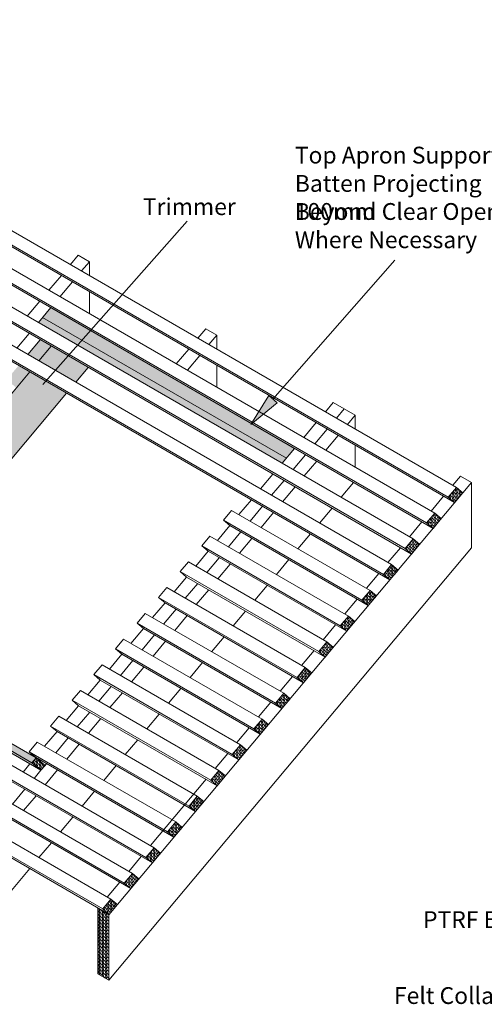
# Model space of a CAD drawing. Units: millimetres. Extents: x 10086 to 12118, y 324 to 1741.
# Drawn here: x 10437 to 10713, y 641 to 1227 of the extents above; entities that cross this region are included whole.
import ezdxf

# ---------------------------------------------------------------- set-up
doc = ezdxf.new("R2010")
doc.units = ezdxf.units.MM
doc.layers.get('DEFPOINTS').update_dxf_attribs({"lineweight": 15})
for name, color, linetype, lineweight in [('KEYLITE BATTEN', 33, 'Continuous', 15), ('KEYLITE BATTEN HATCH', 41, 'Continuous', 15), ('KEYLITE DIMENSIONS', 6, 'Continuous', 15), ('KEYLITE LEADER + LEADER TEXT', 5, 'Continuous', 15), ('KEYLITE RAFTER-TRIMMER', 33, 'Continuous', 15)]:
    doc.layers.add(name, color=color, linetype=linetype, lineweight=lineweight)
doc.styles.add('Arial', font='ARIAL.TTF')
doc.dimstyles.new('MLS_A3_1T5', dxfattribs={"dimtxt": 50, "dimasz": 40, "dimexe": 2, "dimexo": 50, "dimgap": 2, "dimtad": 1, "dimtoh": 1, "dimdec": 0, "dimzin": 0, "dimdsep": 46, "dimtxsty": 'Arial', "dimcen": 0.09, "dimclrd": 256, "dimclre": 256, "dimclrt": 256, "dimadec": 0, "dimazin": 0, "dimtfac": 1, "dimtdec": 0, "dimtix": 1, "dimtmove": 0, "dimatfit": 3, "dimfxl": 0, "dimtolj": 1, "dimtzin": 0, "dimarcsym": 0})

# ---------------------------------------------------------------- blocks, each defined once
blk = doc.blocks.new('A$C6E833CB1')
h = blk.add_hatch(color=51)
h.paths.add_polyline_path([(-139.7, 140.82), (-120.55, 124.75), (-73.25, 97.45), (-70.42, 100.82)])
h.paths.add_polyline_path([(-214.54, 185.85), (-215.57, 184.62), (-70.42, 100.82), (-69.39, 102.05)])
h.paths.add_polyline_path([(-205.8, 196.27), (-209.09, 192.35), (-63.94, 108.55), (-60.65, 112.47)])
h.paths.add_polyline_path([(-215.57, 184.62), (-196.41, 168.55), (-149.12, 141.25), (-146.28, 144.62)], flags=17)
h.paths.add_polyline_path([(-188.52, 193.57), (-192.63, 188.67), (-170.65, 175.98), (-166.53, 180.88)], flags=17)
h.paths.add_polyline_path([(-195.1, 197.37), (-199.21, 192.47), (-192.63, 188.67), (-188.52, 193.57)])
h.paths.add_polyline_path([(-185.59, 208.71), (-189.65, 203.87), (-183.07, 200.07), (-179, 204.91)])
h.paths.add_polyline_path([(-179, 204.91), (-183.07, 200.07), (-161.08, 187.38), (-157.02, 192.22)])
h.paths.add_polyline_path([(-25.12, 349.41), (-47.1, 362.1), (-175.77, 208.77), (-153.78, 196.07)])
h.paths.add_polyline_path([(-162.81, 224.21), (-169.39, 228.01), (-176.79, 219.19), (-174.61, 217.93), (-170.78, 214.71)])
h.paths.add_polyline_path([(-149.95, 239.53), (-156.53, 243.33), (-163.94, 234.51), (-161.75, 233.25), (-157.92, 230.03)], flags=17)
h.paths.add_polyline_path([(-137.1, 254.85), (-143.68, 258.65), (-151.08, 249.83), (-148.9, 248.57), (-145.07, 245.36)], flags=17)
h.paths.add_polyline_path([(-124.24, 270.18), (-130.82, 273.98), (-138.22, 265.15), (-136.04, 263.89), (-132.21, 260.68)], flags=17)
h.paths.add_polyline_path([(-111.38, 285.5), (-117.97, 289.3), (-125.37, 280.47), (-123.18, 279.21), (-119.35, 276)], flags=17)
h.paths.add_polyline_path([(-98.53, 300.82), (-105.11, 304.62), (-112.51, 295.79), (-110.33, 294.53), (-106.5, 291.32)], flags=17)
h.paths.add_polyline_path([(-85.67, 316.14), (-92.25, 319.94), (-99.66, 311.11), (-97.47, 309.85), (-93.64, 306.64)], flags=17)
h.paths.add_polyline_path([(-72.82, 331.46), (-79.4, 335.26), (-86.8, 326.44), (-84.62, 325.17), (-80.79, 321.96)], flags=17)
h.paths.add_polyline_path([(-59.96, 346.78), (-66.54, 350.58), (-73.95, 341.76), (-71.76, 340.5), (-67.93, 337.28)], flags=17)
h.paths.add_polyline_path([(-47.1, 362.1), (-53.69, 365.9), (-61.09, 357.08), (-58.91, 355.82), (-55.08, 352.6)])
h.paths.add_polyline_path([(-34.25, 377.42), (-40.83, 381.22), (-48.23, 372.4), (-41.65, 368.6)])
h.paths.add_polyline_path([(-34.25, 377.42), (-41.65, 368.6), (-19.67, 355.91), (-12.26, 364.73)], flags=17)
h.paths.add_polyline_path([(-39.44, 394.52), (-41.96, 391.52), (103.19, 307.72), (105.7, 310.72)])
h.paths.add_polyline_path([(-34.56, 400.34), (-39.44, 394.52), (105.7, 310.72), (110.59, 316.54)])
at = {"layer": 'KEYLITE BATTEN', "ltscale": 5}
h = blk.add_hatch(dxfattribs=at)
h.set_pattern_fill('WOOD_2', color=256, scale=2, style=0, pattern_type=2)
h.set_pattern_definition([(108.435, (202.5801, 284.2636), (-1.999997, 4), [0.75895, -5.5656]), (139.3987, (202.3401, 284.98362), (-11.999998, 10.000001), [0.36878, -18.07031]), (136.8476, (204.0601, 285.22362), (-29.9999951, 28.0000057), [0.87727, -42.986156]), (109.9831, (203.4201, 285.82362), (-5.999999, 16.0000013), [0.46819, -22.94121]), (90, (203.26, 284.2636), (-2, 2), [0.4, -1.6]), (118.4429, (203.260096, 284.66362), (13.9999877, -26.00000753), [1.09179, -53.49759]), (84.2894, (202.7401, 285.62362), (-2.0000026, -17.999999), [0.402, -19.69776]), (129.8056, (202.7801, 286.02362), (8.000005, -9.999996), [0.31241, -15.30809])])
h.paths.add_polyline_path([(210.78, 290.09), (206.95, 293.3), (202.06, 287.48), (205.89, 284.26)])
h = blk.add_hatch(dxfattribs=at)
h.set_pattern_fill('WOOD_2', color=256, scale=2, style=0, pattern_type=2)
h.set_pattern_definition([(108.435, (189.72434, 268.94273), (-1.999997, 4), [0.75895, -5.5656]), (139.3987, (189.48434, 269.66273), (-11.999998, 10.000001), [0.36878, -18.07031]), (136.8476, (191.20434, 269.90273), (-29.9999951, 28.0000057), [0.87727, -42.986156]), (109.9831, (190.56434, 270.50273), (-5.999999, 16.0000013), [0.46819, -22.94121]), (90, (190.4043, 268.9427), (-2, 2), [0.4, -1.6]), (118.4429, (190.40434, 269.34273), (13.9999877, -26.00000753), [1.09179, -53.49759]), (84.2894, (189.88434, 270.30273), (-2.0000026, -17.999999), [0.402, -19.69776]), (129.8056, (189.92434, 270.70273), (8.000005, -9.999996), [0.31241, -15.30809])])
h.paths.add_polyline_path([(197.92, 274.76), (194.09, 277.98), (189.2, 272.16), (193.03, 268.94)])
h = blk.add_hatch(dxfattribs=at)
h.set_pattern_fill('WOOD_2', color=256, scale=2, style=0, pattern_type=2)
h.set_pattern_definition([(108.435, (176.8686, 253.62184), (-1.999997, 4), [0.75895, -5.5656]), (139.3987, (176.6286, 254.34184), (-11.999998, 10.000001), [0.36878, -18.07031]), (136.8476, (178.34859, 254.58184), (-29.9999951, 28.0000057), [0.87727, -42.986156]), (109.9831, (177.70859, 255.18184), (-5.999999, 16.0000013), [0.46819, -22.94121]), (90, (177.5486, 253.6218), (-2, 2), [0.4, -1.6]), (118.4429, (177.54859, 254.021844), (13.9999877, -26.00000753), [1.09179, -53.49759]), (84.2894, (177.0286, 254.98184), (-2.0000026, -17.999999), [0.402, -19.69776]), (129.8056, (177.0686, 255.38184), (8.000005, -9.999996), [0.31241, -15.30809])])
h.paths.add_polyline_path([(185.06, 259.44), (181.23, 262.66), (176.35, 256.84), (180.18, 253.62)])
h = blk.add_hatch(dxfattribs=at)
h.set_pattern_fill('WOOD_2', color=256, scale=2, style=0, pattern_type=2)
h.set_pattern_definition([(108.435, (164.01284, 238.30096), (-1.999997, 4), [0.75895, -5.5656]), (139.3987, (163.77284, 239.02096), (-11.999998, 10.000001), [0.36878, -18.07031]), (136.8476, (165.49284, 239.260955), (-29.9999951, 28.0000057), [0.87727, -42.986156]), (109.9831, (164.85284, 239.86096), (-5.999999, 16.0000013), [0.46819, -22.94121]), (90, (164.6928, 238.301), (-2, 2), [0.4, -1.6]), (118.4429, (164.69284, 238.700955), (13.9999877, -26.00000753), [1.09179, -53.49759]), (84.2894, (164.17284, 239.66096), (-2.0000026, -17.999999), [0.402, -19.69776]), (129.8056, (164.21284, 240.06096), (8.000005, -9.999996), [0.31241, -15.30809])])
h.paths.add_polyline_path([(172.21, 244.12), (168.38, 247.34), (163.49, 241.51), (167.32, 238.3)])
h = blk.add_hatch(dxfattribs=at)
h.set_pattern_fill('WOOD_2', color=256, scale=2, style=0, pattern_type=2)
h.set_pattern_definition([(108.435, (151.1571, 222.98007), (-1.999997, 4), [0.75895, -5.5656]), (139.3987, (150.91709, 223.70007), (-11.999998, 10.000001), [0.36878, -18.07031]), (136.8476, (152.63709, 223.94007), (-29.9999951, 28.0000057), [0.87727, -42.986156]), (109.9831, (151.99709, 224.54007), (-5.999999, 16.0000013), [0.46819, -22.94121]), (90, (151.837, 222.98), (-2, 2), [0.4, -1.6]), (118.4429, (151.83709, 223.38007), (13.9999877, -26.00000753), [1.09179, -53.49759]), (84.2894, (151.31709, 224.34007), (-2.0000026, -17.999999), [0.402, -19.69776]), (129.8056, (151.35709, 224.74007), (8.000005, -9.999996), [0.31241, -15.30809])])
h.paths.add_polyline_path([(159.35, 228.8), (155.52, 232.02), (150.64, 226.19), (154.47, 222.98)])
h = blk.add_hatch(dxfattribs=at)
h.set_pattern_fill('WOOD_2', color=256, scale=2, style=0, pattern_type=2)
h.set_pattern_definition([(108.435, (138.30133, 207.6592), (-1.999997, 4), [0.75895, -5.5656]), (139.3987, (138.06133, 208.37918), (-11.999998, 10.000001), [0.36878, -18.07031]), (136.8476, (139.781335, 208.61918), (-29.9999951, 28.0000057), [0.87727, -42.986156]), (109.9831, (139.14133, 209.21918), (-5.999999, 16.0000013), [0.46819, -22.94121]), (90, (138.9813, 207.6592), (-2, 2), [0.4, -1.6]), (118.4429, (138.981335, 208.05918), (13.9999877, -26.00000753), [1.09179, -53.49759]), (84.2894, (138.46133, 209.01918), (-2.0000026, -17.999999), [0.402, -19.69776]), (129.8056, (138.50133, 209.41918), (8.000005, -9.999996), [0.31241, -15.30809])])
h.paths.add_polyline_path([(146.5, 213.48), (142.67, 216.7), (137.78, 210.87), (141.61, 207.66)])
h = blk.add_hatch(dxfattribs=at)
h.set_pattern_fill('WOOD_2', color=256, scale=2, style=0, pattern_type=2)
h.set_pattern_definition([(108.435, (125.4456, 192.3383), (-1.999997, 4), [0.75895, -5.5656]), (139.3987, (125.20558, 193.05829), (-11.999998, 10.000001), [0.36878, -18.07031]), (136.8476, (126.92558, 193.29829), (-29.9999951, 28.0000057), [0.87727, -42.986156]), (109.9831, (126.28558, 193.89829), (-5.999999, 16.0000013), [0.46819, -22.94121]), (90, (126.1256, 192.3383), (-2, 2), [0.4, -1.6]), (118.4429, (126.12558, 192.73829), (13.9999877, -26.00000753), [1.09179, -53.49759]), (84.2894, (125.60558, 193.69829), (-2.0000026, -17.999999), [0.402, -19.69776]), (129.8056, (125.64558, 194.0983), (8.000005, -9.999996), [0.31241, -15.30809])])
h.paths.add_polyline_path([(133.64, 198.16), (129.81, 201.37), (124.93, 195.55), (128.76, 192.34)])
h = blk.add_hatch(dxfattribs=at)
h.set_pattern_fill('WOOD_2', color=256, scale=2, style=0, pattern_type=2)
h.set_pattern_definition([(108.435, (112.5898, 177.0174), (-1.999997, 4), [0.75895, -5.5656]), (139.3987, (112.34983, 177.7374), (-11.999998, 10.000001), [0.36878, -18.07031]), (136.8476, (114.06983, 177.9774), (-29.9999951, 28.0000057), [0.87727, -42.986156]), (109.9831, (113.42983, 178.5774), (-5.999999, 16.0000013), [0.46819, -22.94121]), (90, (113.2698, 177.0174), (-2, 2), [0.4, -1.6]), (118.4429, (113.26983, 177.4174), (13.9999877, -26.00000753), [1.09179, -53.49759]), (84.2894, (112.74983, 178.3774), (-2.0000026, -17.999999), [0.402, -19.69776]), (129.8056, (112.78983, 178.7774), (8.000005, -9.999996), [0.31241, -15.30809])])
h.paths.add_polyline_path([(120.79, 182.84), (116.96, 186.05), (112.07, 180.23), (115.9, 177.02)])
h = blk.add_hatch(dxfattribs=at)
h.set_pattern_fill('WOOD_2', color=256, scale=2, style=0, pattern_type=2)
h.set_pattern_definition([(108.435, (99.7341, 161.6965), (-1.999997, 4), [0.75895, -5.5656]), (139.3987, (99.49408, 162.41651), (-11.999998, 10.000001), [0.36878, -18.07031]), (136.8476, (101.21408, 162.65651), (-29.9999951, 28.0000057), [0.87727, -42.986156]), (109.9831, (100.57408, 163.25651), (-5.999999, 16.0000013), [0.46819, -22.94121]), (90, (100.414, 161.6965), (-2, 2), [0.4, -1.6]), (118.4429, (100.41408, 162.09651), (13.9999877, -26.00000753), [1.09179, -53.49759]), (84.2894, (99.89408, 163.05651), (-2.0000026, -17.999999), [0.402, -19.69776]), (129.8056, (99.93408, 163.4565), (8.000005, -9.999996), [0.31241, -15.30809])])
h.paths.add_polyline_path([(107.93, 167.52), (104.1, 170.73), (99.21, 164.91), (103.04, 161.7)])
h = blk.add_hatch(dxfattribs=at)
h.set_pattern_fill('WOOD_2', color=256, scale=2, style=0, pattern_type=2)
h.set_pattern_definition([(108.435, (86.8783, 146.3756), (-1.999997, 4), [0.75895, -5.5656]), (139.3987, (86.63833, 147.09562), (-11.999998, 10.000001), [0.36878, -18.07031]), (136.8476, (88.35833, 147.33562), (-29.9999951, 28.0000057), [0.87727, -42.986156]), (109.9831, (87.71833, 147.93562), (-5.999999, 16.0000013), [0.46819, -22.94121]), (90, (87.5583, 146.3756), (-2, 2), [0.4, -1.6]), (118.4429, (87.558326, 146.77562), (13.9999877, -26.00000753), [1.09179, -53.49759]), (84.2894, (87.03833, 147.73562), (-2.0000026, -17.999999), [0.402, -19.69776]), (129.8056, (87.07833, 148.13562), (8.000005, -9.999996), [0.31241, -15.30809])])
h.paths.add_polyline_path([(95.07, 152.2), (91.24, 155.41), (86.36, 149.59), (90.19, 146.38)])
h = blk.add_hatch(dxfattribs=at)
h.set_pattern_fill('WOOD_2', color=256, scale=2, style=0, pattern_type=2)
h.set_pattern_definition([(108.435, (74.0226, 131.05473), (-1.999997, 4), [0.75895, -5.5656]), (139.3987, (73.78257, 131.77473), (-11.999998, 10.000001), [0.36878, -18.07031]), (136.8476, (75.50257, 132.01473), (-29.9999951, 28.0000057), [0.87727, -42.986156]), (109.9831, (74.86257, 132.61473), (-5.999999, 16.0000013), [0.46819, -22.94121]), (90, (74.7026, 131.0547), (-2, 2), [0.4, -1.6]), (118.4429, (74.702574, 131.45473), (13.9999877, -26.00000753), [1.09179, -53.49759]), (84.2894, (74.18257, 132.41473), (-2.0000026, -17.999999), [0.402, -19.69776]), (129.8056, (74.22257, 132.81473), (8.000005, -9.999996), [0.31241, -15.30809])])
h.paths.add_polyline_path([(82.22, 136.88), (78.39, 140.09), (73.5, 134.27), (77.33, 131.05)])
h = blk.add_hatch(dxfattribs=at)
h.set_pattern_fill('WOOD_2', color=256, scale=2, style=0, pattern_type=2)
h.set_pattern_definition([(108.435, (-45.2831, 124.90864), (-1.999997, 4), [0.75895, -5.5656]), (139.3987, (-45.5231, 125.62864), (-11.999998, 10.000001), [0.36878, -18.07031]), (136.8476, (-43.80309, 125.86864), (-29.9999951, 28.0000057), [0.87727, -42.986156]), (109.983, (-44.4431, 126.46864), (-5.999999, 16.0000013), [0.46819, -22.94121]), (90, (-44.603, 124.9086), (-2, 2), [0.4, -1.6]), (118.4429, (-44.60309, 125.308636), (13.9999877, -26.00000753), [1.09179, -53.49759]), (84.2894, (-45.1231, 126.26864), (-2.0000026, -17.999999), [0.402, -19.69776]), (129.8056, (-45.0831, 126.66864), (8.000005, -9.999996), [0.31241, -15.30809])])
h.paths.add_polyline_path([(-40.44, 124.91), (-38, 127.82), (-43.36, 132.32), (-45.8, 129.41)])
h = blk.add_hatch(dxfattribs=at)
h.set_pattern_fill('WOOD_2', color=256, scale=2, style=0, pattern_type=2)
h.set_pattern_definition([(108.435, (61.1668, 115.73384), (-1.999997, 4), [0.75895, -5.5656]), (139.3987, (60.92682, 116.45384), (-11.999998, 10.000001), [0.36878, -18.07031]), (136.8476, (62.64682, 116.69384), (-29.9999951, 28.0000057), [0.87727, -42.986156]), (109.9831, (62.00682, 117.29384), (-5.999999, 16.0000013), [0.46819, -22.94121]), (90, (61.8468, 115.7338), (-2, 2), [0.4, -1.6]), (118.4429, (61.84682, 116.133844), (13.9999877, -26.00000753), [1.09179, -53.49759]), (84.2894, (61.32682, 117.09384), (-2.0000026, -17.999999), [0.402, -19.69776]), (129.8056, (61.36682, 117.49384), (8.000005, -9.999996), [0.31241, -15.30809])])
h.paths.add_polyline_path([(69.36, 121.56), (65.53, 124.77), (60.65, 118.95), (64.48, 115.73)])
h = blk.add_hatch(dxfattribs=at)
h.set_pattern_fill('WOOD_2', color=256, scale=2, style=0, pattern_type=2)
h.set_pattern_definition([(108.435, (48.3111, 100.41296), (-1.999997, 4), [0.75895, -5.5656]), (139.3987, (48.07107, 101.13296), (-11.999998, 10.000001), [0.36878, -18.07031]), (136.8476, (49.79107, 101.37296), (-29.9999951, 28.0000057), [0.87727, -42.986156]), (109.9831, (49.15107, 101.97296), (-5.999999, 16.0000013), [0.46819, -22.94121]), (90, (48.991, 100.413), (-2, 2), [0.4, -1.6]), (118.4429, (48.99107, 100.812955), (13.9999877, -26.00000753), [1.09179, -53.49759]), (84.2894, (48.47107, 101.77296), (-2.0000026, -17.999999), [0.402, -19.69776]), (129.8056, (48.51107, 102.17296), (8.000005, -9.999996), [0.31241, -15.30809])])
h.paths.add_polyline_path([(56.51, 106.23), (52.68, 109.45), (47.79, 103.63), (51.62, 100.41)])
h = blk.add_hatch(dxfattribs=at)
h.set_pattern_fill('WOOD_2', color=256, scale=2, style=0, pattern_type=2)
h.set_pattern_definition([(108.435, (35.4553, 85.09207), (-1.999997, 4), [0.75895, -5.5656]), (139.3987, (35.21532, 85.81207), (-11.999998, 10.000001), [0.36878, -18.07031]), (136.8476, (36.93532, 86.05207), (-29.9999951, 28.0000057), [0.87727, -42.986156]), (109.9831, (36.29532, 86.65207), (-5.999999, 16.0000013), [0.46819, -22.94121]), (90, (36.1353, 85.092), (-2, 2), [0.4, -1.6]), (118.4429, (36.13532, 85.49207), (13.9999877, -26.00000753), [1.09179, -53.49759]), (84.2894, (35.61532, 86.45207), (-2.0000026, -17.999999), [0.402, -19.69776]), (129.8056, (35.65532, 86.85207), (8.000005, -9.999996), [0.31241, -15.30809])])
h.paths.add_polyline_path([(43.65, 90.91), (39.82, 94.13), (34.94, 88.31), (38.77, 85.09)])
h = blk.add_hatch(dxfattribs=at)
h.set_pattern_fill('WOOD_2', color=256, scale=2, style=0, pattern_type=2)
h.set_pattern_definition([(108.435, (22.59957, 69.7712), (-1.999997, 4), [0.75895, -5.5656]), (139.3987, (22.35957, 70.49118), (-11.999998, 10.000001), [0.36878, -18.07031]), (136.8476, (24.079565, 70.73118), (-29.9999951, 28.0000057), [0.87727, -42.986156]), (109.9831, (23.43957, 71.33118), (-5.999999, 16.0000013), [0.46819, -22.94121]), (90, (23.2796, 69.7712), (-2, 2), [0.4, -1.6]), (118.4429, (23.279565, 70.17118), (13.9999877, -26.00000753), [1.09179, -53.49759]), (84.2894, (22.75957, 71.13118), (-2.0000026, -17.999999), [0.402, -19.69776]), (129.8056, (22.79957, 71.53118), (8.000005, -9.999996), [0.31241, -15.30809])])
h.paths.add_polyline_path([(30.79, 75.59), (26.96, 78.81), (22.08, 72.99), (25.91, 69.77)])
h = blk.add_hatch(dxfattribs=at)
h.set_pattern_fill('WOOD_2', color=256, scale=2, style=0, pattern_type=2)
h.set_pattern_definition([(108.435, (9.7438, 54.4503), (-1.999997, 4), [0.75895, -5.5656]), (139.3987, (9.50381, 55.17029), (-11.999998, 10.000001), [0.36878, -18.07031]), (136.8476, (11.22381, 55.41029), (-29.9999951, 28.0000057), [0.87727, -42.986156]), (109.9831, (10.58381, 56.01029), (-5.999999, 16.0000013), [0.46819, -22.94121]), (90, (10.4238, 54.4503), (-2, 2), [0.4, -1.6]), (118.4429, (10.42381, 54.85029), (13.9999877, -26.00000753), [1.09179, -53.49759]), (84.2894, (9.90381, 55.81029), (-2.0000026, -17.999999), [0.402, -19.69776]), (129.8056, (9.94381, 56.2103), (8.000005, -9.999996), [0.31241, -15.30809])])
h.paths.add_polyline_path([(17.94, 60.27), (14.11, 63.49), (9.22, 57.66), (13.05, 54.45)])
h = blk.add_hatch(dxfattribs=at)
h.set_pattern_fill('WOOD_2', color=256, scale=2, style=0, pattern_type=2)
h.set_pattern_definition([(108.435, (-3.11194, 39.1294), (-1.999997, 4), [0.75895, -5.5656]), (139.3987, (-3.35194, 39.8494), (-11.999998, 10.000001), [0.36878, -18.07031]), (136.8476, (-1.63194, 40.0894), (-29.9999951, 28.0000057), [0.87727, -42.986156]), (109.9831, (-2.27194, 40.6894), (-5.999999, 16.0000013), [0.46819, -22.94121]), (90, (-2.432, 39.1294), (-2, 2), [0.4, -1.6]), (118.4429, (-2.43194, 39.5294), (13.9999877, -26.00000753), [1.09179, -53.49759]), (84.2894, (-2.95194, 40.4894), (-2.0000026, -17.999999), [0.402, -19.69776]), (129.8056, (-2.91194, 40.8894), (8.000005, -9.999996), [0.31241, -15.30809])])
h.paths.add_polyline_path([(5.08, 44.95), (1.25, 48.17), (-3.63, 42.34), (0.2, 39.13)])
at = {"layer": 'KEYLITE BATTEN HATCH'}
h = blk.add_hatch(color=256, dxfattribs=at)
h.paths.add_polyline_path([(-40.44, 124.91), (-45.8, 129.41), (-190.95, 213.21), (-185.59, 208.71)])
h.paths.add_polyline_path([(-45.8, 129.41), (-43.36, 132.32), (-188.51, 216.12), (-190.95, 213.21)])
at = {"layer": 'KEYLITE RAFTER-TRIMMER', "ltscale": 10}
h = blk.add_hatch(dxfattribs=at)
h.set_pattern_fill('WOOD_2', color=256, scale=2, style=0, pattern_type=2)
h.set_pattern_definition([(108.4349, (-6.0618, 0), (-1.999997, 4.000001), [0.75895, -5.56561]), (139.3987, (-6.3018, 0.72), (-11.999998, 10.0000008), [0.36878, -18.07031]), (136.8476, (-4.58179, 0.96), (-29.99999508, 28.00000567), [0.87727, -42.986156]), (109.9831, (-5.2218, 1.56), (-5.9999989, 16.0000013), [0.46819, -22.94121]), (90, (-5.3818, 0), (-2, 2), [0.4, -1.6]), (118.4429, (-5.38179, 0.4), (13.99998768, -26.00000753), [1.09179, -53.49759]), (84.2894, (-5.9018, 1.36), (-2.0000026, -17.9999988), [0.401996, -19.697756]), (129.8056, (-5.8618, 1.76), (8.0000049, -9.9999961), [0.31241, -15.30809])])
h.paths.add_polyline_path([(-6.58, 3.8), (0, 0), (0, 38.89), (-6.58, 42.69)])
at = {"layer": 'KEYLITE BATTEN', "ltscale": 5, "extrusion": (0, 0, -1)}
for p, q in [((-103.09, 472.3), (206.95, 293.3)), ((-107.98, 466.48), (202.06, 287.48)), ((-104.15, 463.26), (205.89, 284.26)), ((-115.95, 456.98), (194.09, 277.98)), ((-120.83, 451.16), (189.2, 272.16)), ((-117, 447.94), (193.03, 268.94)), ((-128.8, 441.66), (181.23, 262.66)), ((-133.69, 435.84), (176.35, 256.84)), ((-129.86, 432.62), (180.18, 253.62)), ((-141.66, 426.34), (168.38, 247.34)), ((-146.54, 420.51), (163.49, 241.51)), ((-142.71, 417.3), (167.32, 238.3)), ((73.08, 279.62), (155.52, 232.02)), ((68.19, 273.79), (150.64, 226.19)), ((72.02, 270.58), (154.47, 222.98)), ((60.22, 264.3), (142.67, 216.7)), ((55.34, 258.47), (137.78, 210.87)), ((-283.07, 257.81), (26.96, 78.81)), ((59.17, 255.26), (141.61, 207.66)), ((-287.96, 251.99), (22.08, 72.99)), ((-284.13, 248.77), (25.91, 69.77)), ((47.37, 248.97), (129.81, 201.37)), ((-295.93, 242.49), (14.11, 63.49)), ((42.48, 243.15), (124.93, 195.55)), ((-300.81, 236.66), (9.22, 57.66)), ((46.31, 239.94), (128.76, 192.34)), ((-296.98, 233.45), (13.05, 54.45)), ((34.51, 233.65), (116.96, 186.05)), ((-308.78, 227.17), (1.25, 48.17)), ((29.62, 227.83), (112.07, 180.23)), ((33.45, 224.62), (115.9, 177.02)), ((-313.67, 221.34), (-3.63, 42.34)), ((-309.84, 218.13), (0.2, 39.13)), ((21.65, 218.33), (104.1, 170.73)), ((-190.95, 213.21), (-45.8, 129.41)), ((-188.51, 216.12), (-43.36, 132.32)), ((16.77, 212.51), (99.21, 164.91)), ((-185.59, 208.71), (-40.44, 124.91)), ((20.6, 209.3), (103.04, 161.7)), ((8.8, 203.01), (91.24, 155.41)), ((3.91, 197.19), (86.36, 149.59)), ((7.74, 193.98), (90.19, 146.38)), ((-4.06, 187.69), (78.39, 140.09)), ((-8.94, 181.87), (73.5, 134.27)), ((-5.11, 178.65), (77.33, 131.05)), ((-16.91, 172.37), (65.53, 124.77)), ((-21.8, 166.55), (60.65, 118.95)), ((-17.97, 163.33), (64.48, 115.73)), ((-29.77, 157.05), (52.68, 109.45)), ((-34.65, 151.23), (47.79, 103.63)), ((-30.82, 148.01), (51.62, 100.41)), ((-42.63, 141.73), (39.82, 94.13)), ((-47.51, 135.91), (34.94, 88.31)), ((-43.68, 132.69), (38.77, 85.09))]:
    blk.add_line(p, q, dxfattribs=at)
at = {"layer": 'KEYLITE BATTEN', "ltscale": 5}
for p, q in [((202.06, 287.48), (206.95, 293.3)), ((210.78, 290.09), (206.95, 293.3)), ((205.89, 284.26), (202.06, 287.48)), ((205.89, 284.26), (202.06, 287.48)), ((210.78, 290.09), (205.89, 284.26)), ((68.19, 273.79), (73.08, 279.62)), ((189.2, 272.16), (194.09, 277.98)), ((197.92, 274.76), (194.09, 277.98)), ((72.02, 270.58), (68.19, 273.79)), ((193.03, 268.94), (189.2, 272.16)), ((193.03, 268.94), (189.2, 272.16)), ((197.92, 274.76), (193.03, 268.94)), ((55.34, 258.47), (60.22, 264.3)), ((59.17, 255.26), (55.34, 258.47)), ((176.35, 256.84), (181.23, 262.66)), ((185.06, 259.44), (180.18, 253.62)), ((185.06, 259.44), (181.23, 262.66)), ((180.18, 253.62), (176.35, 256.84)), ((180.18, 253.62), (176.35, 256.84)), ((42.48, 243.15), (47.37, 248.97)), ((163.49, 241.51), (168.38, 247.34)), ((172.21, 244.12), (168.38, 247.34)), ((46.31, 239.94), (42.48, 243.15)), ((167.32, 238.3), (163.49, 241.51)), ((167.32, 238.3), (163.49, 241.51)), ((172.21, 244.12), (167.32, 238.3)), ((29.62, 227.83), (34.51, 233.65)), ((150.64, 226.19), (155.52, 232.02)), ((159.35, 228.8), (154.47, 222.98)), ((159.35, 228.8), (155.52, 232.02)), ((33.45, 224.62), (29.62, 227.83)), ((154.47, 222.98), (150.64, 226.19)), ((154.47, 222.98), (150.64, 226.19)), ((16.77, 212.51), (21.65, 218.33)), ((20.6, 209.3), (16.77, 212.51)), ((137.78, 210.87), (142.67, 216.7)), ((146.5, 213.48), (141.61, 207.66)), ((146.5, 213.48), (142.67, 216.7)), ((141.61, 207.66), (137.78, 210.87)), ((141.61, 207.66), (137.78, 210.87)), ((3.91, 197.19), (8.8, 203.01)), ((124.93, 195.55), (129.81, 201.37)), ((133.64, 198.16), (129.81, 201.37)), ((7.74, 193.98), (3.91, 197.19)), ((128.76, 192.34), (124.93, 195.55)), ((128.76, 192.34), (124.93, 195.55)), ((133.64, 198.16), (128.76, 192.34)), ((-8.94, 181.87), (-4.06, 187.69)), ((-5.11, 178.65), (-8.94, 181.87)), ((112.07, 180.23), (116.96, 186.05)), ((120.79, 182.84), (115.9, 177.02)), ((120.79, 182.84), (116.96, 186.05)), ((115.9, 177.02), (112.07, 180.23)), ((115.9, 177.02), (112.07, 180.23)), ((-21.8, 166.55), (-16.91, 172.37)), ((99.21, 164.91), (104.1, 170.73)), ((107.93, 167.52), (104.1, 170.73)), ((-17.97, 163.33), (-21.8, 166.55)), ((103.04, 161.7), (99.21, 164.91)), ((103.04, 161.7), (99.21, 164.91)), ((107.93, 167.52), (103.04, 161.7)), ((-34.65, 151.23), (-29.77, 157.05)), ((86.36, 149.59), (91.24, 155.41)), ((95.07, 152.2), (91.24, 155.41)), ((-30.82, 148.01), (-34.65, 151.23)), ((90.19, 146.38), (86.36, 149.59)), ((90.19, 146.38), (86.36, 149.59)), ((95.07, 152.2), (90.19, 146.38)), ((-47.51, 135.91), (-42.63, 141.73)), ((-43.68, 132.69), (-47.51, 135.91)), ((73.5, 134.27), (78.39, 140.09)), ((82.22, 136.88), (77.33, 131.05)), ((82.22, 136.88), (78.39, 140.09)), ((-45.8, 129.41), (-43.36, 132.32)), ((-40.44, 124.91), (-45.8, 129.41)), ((-38, 127.82), (-43.36, 132.32)), ((77.33, 131.05), (73.5, 134.27)), ((77.33, 131.05), (73.5, 134.27)), ((-40.44, 124.91), (-38, 127.82)), ((60.65, 118.95), (65.53, 124.77)), ((69.36, 121.56), (65.53, 124.77)), ((64.48, 115.73), (60.65, 118.95)), ((64.48, 115.73), (60.65, 118.95)), ((69.36, 121.56), (64.48, 115.73)), ((47.79, 103.63), (52.68, 109.45)), ((56.51, 106.23), (51.62, 100.41)), ((56.51, 106.23), (52.68, 109.45)), ((51.62, 100.41), (47.79, 103.63)), ((51.62, 100.41), (47.79, 103.63)), ((34.94, 88.31), (39.82, 94.13)), ((43.65, 90.91), (39.82, 94.13)), ((38.77, 85.09), (34.94, 88.31)), ((38.77, 85.09), (34.94, 88.31)), ((43.65, 90.91), (38.77, 85.09)), ((22.08, 72.99), (26.96, 78.81)), ((30.79, 75.59), (26.96, 78.81)), ((25.91, 69.77), (22.08, 72.99)), ((25.91, 69.77), (22.08, 72.99)), ((30.79, 75.59), (25.91, 69.77)), ((9.22, 57.66), (14.11, 63.49)), ((17.94, 60.27), (13.05, 54.45)), ((17.94, 60.27), (14.11, 63.49)), ((13.05, 54.45), (9.22, 57.66)), ((13.05, 54.45), (9.22, 57.66)), ((-3.63, 42.34), (1.25, 48.17)), ((5.08, 44.95), (1.25, 48.17)), ((0.2, 39.13), (-3.63, 42.34)), ((0.2, 39.13), (-3.63, 42.34)), ((5.08, 44.95), (0.2, 39.13))]:
    blk.add_line(p, q, dxfattribs=at)
at = {"layer": 'KEYLITE RAFTER-TRIMMER', "ltscale": 5}
for p, q in [((-22.83, 425.96), (-18.2, 431.48)), ((-18.2, 431.48), (-11.61, 427.68)), ((-16.25, 422.16), (-11.61, 427.68)), ((-11.61, 419.49), (-11.61, 427.68)), ((-35.69, 410.64), (-28.28, 419.46)), ((-29.11, 406.84), (-21.7, 415.66)), ((-11.61, 396.74), (-11.61, 409.84)), ((-48.54, 395.32), (-41.14, 404.14)), ((-41.96, 391.52), (-34.56, 400.34)), ((-34.56, 400.34), (110.59, 316.54)), ((-39.44, 394.52), (105.7, 310.72)), ((53.03, 382.16), (57.67, 387.68)), ((57.67, 387.68), (64.25, 383.88)), ((-54.82, 376.2), (-47.41, 385.02)), ((-48.23, 372.4), (-40.83, 381.22)), ((59.61, 378.36), (64.25, 383.88)), ((64.25, 375.69), (64.25, 383.88)), ((-41.65, 368.6), (-34.25, 377.42)), ((40.18, 366.84), (47.58, 375.66)), ((46.76, 363.04), (54.16, 371.86)), ((-19.67, 355.91), (-12.26, 364.73)), ((64.25, 352.94), (64.25, 366.04)), ((-175.77, 208.77), (-47.1, 362.1)), ((-153.78, 196.07), (-25.12, 349.41)), ((128.9, 338.36), (133.53, 343.88)), ((133.53, 343.88), (140.11, 340.08)), ((135.48, 334.56), (140.11, 340.08)), ((140.11, 340.08), (146.69, 336.28)), ((142.06, 330.76), (146.69, 336.28)), ((146.69, 328.09), (146.69, 336.28)), ((116.04, 323.04), (123.44, 331.86)), ((122.62, 319.24), (130.03, 328.06)), ((129.2, 315.44), (136.61, 324.26)), ((103.19, 307.72), (110.59, 316.54)), ((146.69, 305.34), (146.69, 318.44)), ((109.77, 303.92), (117.17, 312.74)), ((116.35, 300.12), (123.75, 308.94)), ((90.33, 292.4), (97.73, 301.22)), ((204.76, 294.56), (209.39, 300.08)), ((209.39, 300.08), (215.98, 296.28)), ((215.98, 296.28), (0, 38.89)), ((96.91, 288.6), (104.31, 297.42)), ((103.49, 284.8), (110.9, 293.62)), ((138.33, 287.43), (145.74, 296.25)), ((215.98, 257.39), (215.98, 296.28)), ((191.9, 279.24), (199.31, 288.06)), ((77.47, 277.08), (84.88, 285.9)), ((84.06, 273.28), (91.46, 282.1)), ((90.64, 269.48), (98.04, 278.3)), ((125.48, 272.11), (132.88, 280.93)), ((64.62, 261.76), (72.02, 270.58)), ((179.05, 263.92), (186.45, 272.74)), ((71.2, 257.96), (78.6, 266.78)), ((112.62, 256.78), (120.03, 265.61)), ((77.78, 254.16), (85.19, 262.98)), ((215.98, 257.39), (0, 0)), ((51.76, 246.44), (59.17, 255.26)), ((166.19, 248.6), (173.6, 257.42)), ((58.34, 242.64), (65.75, 251.46)), ((64.93, 238.84), (72.33, 247.66)), ((99.77, 241.46), (107.17, 250.29)), ((153.34, 233.28), (160.74, 242.1)), ((38.91, 231.11), (46.31, 239.94)), ((45.49, 227.31), (52.89, 236.14)), ((86.91, 226.14), (94.31, 234.97)), ((52.07, 223.51), (59.47, 232.34)), ((26.05, 215.79), (33.45, 224.62)), ((140.48, 217.96), (147.89, 226.78)), ((32.63, 211.99), (40.04, 220.82)), ((39.21, 208.19), (46.62, 217.02)), ((74.05, 210.82), (81.46, 219.65)), ((127.63, 202.64), (135.03, 211.46)), ((13.19, 200.47), (20.6, 209.3)), ((19.78, 196.67), (27.18, 205.5)), ((26.36, 192.87), (33.76, 201.7)), ((61.2, 195.5), (68.6, 204.32)), ((0.34, 185.15), (7.74, 193.98)), ((114.77, 187.31), (122.17, 196.14)), ((6.92, 181.35), (14.32, 190.18)), ((48.34, 180.18), (55.75, 189)), ((13.5, 177.55), (20.91, 186.38)), ((-12.52, 169.83), (-5.11, 178.65)), ((101.91, 171.99), (109.32, 180.82)), ((-5.93, 166.03), (1.47, 174.85)), ((0.65, 162.23), (8.05, 171.05)), ((35.49, 164.86), (42.89, 173.68)), ((89.06, 156.67), (96.46, 165.5)), ((-25.37, 154.51), (-17.97, 163.33)), ((-18.79, 150.71), (-11.39, 159.53)), ((22.63, 149.54), (30.04, 158.36)), ((-12.21, 146.91), (-4.8, 155.73)), ((-38.23, 139.19), (-30.82, 148.01)), ((76.2, 141.35), (83.61, 150.18)), ((-31.65, 135.39), (-24.24, 144.21)), ((9.78, 134.22), (17.18, 143.04)), ((-25.06, 131.59), (-17.66, 140.41)), ((63.35, 126.03), (70.75, 134.85)), ((-43.79, 132.57), (-43.68, 132.69)), ((-51.08, 123.87), (-47.02, 128.71)), ((-44.5, 120.07), (-40.44, 124.91)), ((-38, 127.82), (-37.1, 128.89)), ((-37.92, 116.27), (-30.52, 125.09)), ((-3.08, 118.9), (4.32, 127.72)), ((24.78, 80.07), (57.9, 119.53)), ((-57.36, 104.75), (-49.95, 113.57)), ((-15.94, 103.58), (-8.53, 112.4)), ((-50.78, 100.95), (-43.37, 109.77)), ((-28.79, 88.25), (-21.39, 97.08)), ((-41.65, 72.93), (-34.24, 81.76)), ((11.92, 64.75), (19.33, 73.57)), ((-69.28, 40), (-47.1, 66.44)), ((-0.93, 49.43), (6.47, 58.25)), ((-6.58, 42.69), (-6.38, 42.93)), ((-6.58, 3.8), (-6.58, 42.69)), ((-6.58, 42.69), (0, 38.89)), ((0, 0), (0, 38.89)), ((-6.58, 3.8), (0, 0))]:
    blk.add_line(p, q, dxfattribs=at)
blk = doc.blocks.new('*D175')
at = {"layer": 'DEFPOINTS', "color": 0, "transparency": 16777216}
for p in [(10889.18, 1177.84), (10942.21, 1124.81), (10811.62, 996.1)]:
    blk.add_point(p, dxfattribs=at)
at = {"layer": 'KEYLITE DIMENSIONS', "lineweight": -2, "transparency": 16777216}
for p, q in [((10938.68, 1128.35), (10887.77, 1179.26)), ((10787.81, 1076.47), (10860.9, 1149.56)), ((10808.08, 999.64), (10758.12, 1049.6))]:
    blk.add_line(p, q, dxfattribs=at)
at = {"layer": 'KEYLITE DIMENSIONS', "transparency": 16777216}
for points in [[(10856.18, 1154.27), (10865.61, 1144.84), (10889.18, 1177.84)], [(10783.1, 1081.19), (10792.53, 1071.76), (10759.53, 1048.19)]]:
    blk.add_solid(points, dxfattribs=at)
at = {"layer": 'KEYLITE DIMENSIONS', "transparency": 16777216, "insert": (10818.17, 1119.2), "char_height": 50, "attachment_point": 5, "rotation": 45, "style": 'Arial'}
blk.add_mtext('\\A1;{\\H0.225x;115mm}', dxfattribs=at)

msp = doc.modelspace()

# ---------------------------------------------------------------- hatches: boundary and pattern name
at = {"layer": 'KEYLITE LEADER + LEADER TEXT'}
msp.add_hatch(color=256, dxfattribs=at).paths.add_polyline_path([(10585.13, 1003.44), (10574.46, 986.19), (10590.14, 999.04)])

# ---------------------------------------------------------------- linework, layer by layer
at = {"layer": 'KEYLITE LEADER + LEADER TEXT', "linetype": 'ByBlock', "lineweight": -2}
msp.add_lwpolyline([(10450.69, 1010.11), (10536.65, 1107.24)], dxfattribs=at)
at = {"layer": 'KEYLITE LEADER + LEADER TEXT', "extrusion": (0.752333, -0.658783, 0), "elevation": 7305.83}
msp.add_lwpolyline([(7728.22, 0), (7838.26, 0)], dxfattribs=at)
at = {"layer": 'KEYLITE LEADER + LEADER TEXT'}
msp.add_lwpolyline([(10590.14, 999.04), (10574.46, 986.19), (10585.13, 1003.44)], close=True, dxfattribs=at)
msp.add_solid([(10453.19, 1007.9), (10437.43, 995.13), (10448.19, 1012.32)], dxfattribs=at)

# ---------------------------------------------------------------- block references
msp.add_blockref('A$C6E833CB1', (10489.92, 655.48))

# ---------------------------------------------------------------- texts
at = {"layer": 'KEYLITE LEADER + LEADER TEXT', "char_height": 10, "attachment_point": 1, "style": 'Arial'}
for s, insert, width in [('Top Apron Support', (10600.66, 1151.59), 137.1214), ('\\fArial|b0|i0|c0|p34;\\W1.0000000000;\\T1.0000000000;\\o\\lBatten Projecting 100mm', (10600.66, 1134.75), 159.7135), ('\\fArial|b0|i0|c0|p34;\\W1.0000000000;\\T1.0000000000;\\o\\lBeyond Clear Opening', (10600.66, 1118.04), 144.2019), ('\\fArial|b0|i0|c0|p34;\\W1.0000000000;\\T1.0000000000;\\o\\lWhere Necessary', (10600.66, 1101.2), 114.7271)]:
    msp.add_mtext(s, dxfattribs=dict(at, insert=insert, width=width))
at = {"layer": 'KEYLITE LEADER + LEADER TEXT', "insert": (10565.48, 1120.91), "char_height": 10, "attachment_point": 3, "style": 'Arial'}
msp.add_mtext('Trimmer', dxfattribs=at)
at = {"layer": 'KEYLITE LEADER + LEADER TEXT', "char_height": 10, "attachment_point": 1, "rotation": 359.93408, "style": 'Arial'}
for s, insert, width in [('PTRF Bottom Apron', (10677.01, 696.49), 135.5321), ('Felt Collar', (10659.68, 651.31), 181.0549)]:
    msp.add_mtext(s, dxfattribs=dict(at, insert=insert, width=width))

# ---------------------------------------------------------------- dimensions: what is measured, and where the dimension line sits
at = {"layer": 'KEYLITE DIMENSIONS'}
dim = msp.add_linear_dim(base=(10889.18, 1177.84), p1=(10811.62, 996.1), p2=(10942.21, 1124.81), angle=45, text='{\\H0.225x;115mm}', dimstyle='MLS_A3_1T5', override={"dimexo": 5, "dimgap": 3}, dxfattribs=at)
dim.commit()
dim.dimension.update_dxf_attribs({"geometry": '*D175', "text_midpoint": (10824.36, 1113.01), "dimtype": 160})

doc.saveas('drawing.dxf')
